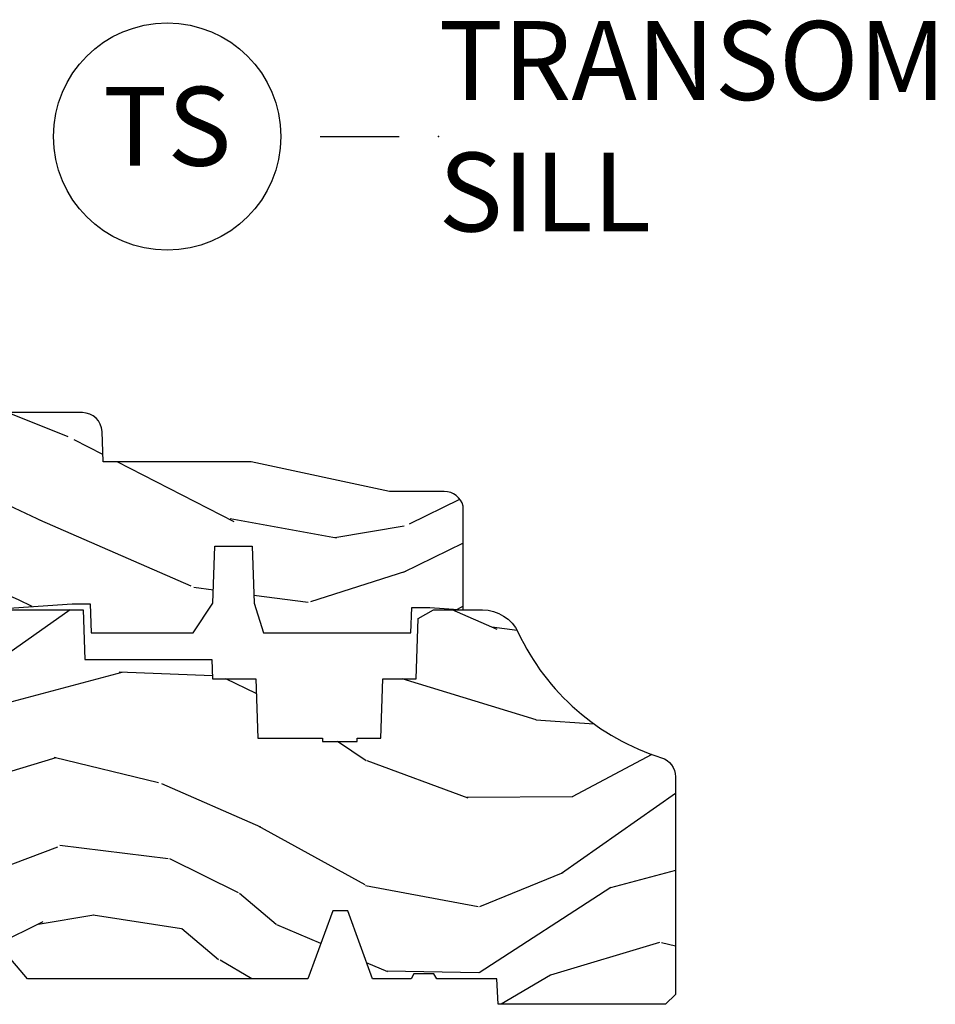
# Model space of a CAD drawing. Units: inches. Extents: x 1 to 367, y 2 to 126.
# Drawn here: x 41 to 44, y 40 to 43 of the extents above; entities that cross this region are included whole.
import ezdxf

# ---------------------------------------------------------------- set-up
doc = ezdxf.new("R2010")
doc.units = ezdxf.units.IN
doc.header["$MEASUREMENT"] = 0
doc.layers.add('ZP-ANNO-NPLT', color=7, linetype='Continuous', plot=False)
for name, color, linetype in [('ZP-ANNO-TITL', 44, 'Continuous'), ('ZP-SECT-WDHA', 11, 'Continuous'), ('ZP-SECT-WOOD', 104, 'Continuous')]:
    doc.layers.add(name, color=color, linetype=linetype)
doc.styles.get("Standard").update_dxf_attribs({"font": 'arial.ttf'})

# ---------------------------------------------------------------- blocks, each defined once
blk = doc.blocks.new('NG Cut Name Sill Transom Stacked (TS)')
at = {"layer": 'ZP-ANNO-NPLT'}
blk.add_point((0, 0), dxfattribs=at)
at = {"layer": 'ZP-ANNO-TITL'}
blk.add_lwpolyline([(-0.09375, 0), (-0.03125, 0)], dxfattribs=at)
blk.add_circle((-0.214999999999975, 0), 0.09, dxfattribs=at)
at = {"layer": 'ZP-ANNO-TITL', "char_height": 0.0625}
for s, insert, width, attachment_point in [('TRANSOM \\PSILL', (0, 0), 1.125, 4), ('TS', (-0.214999999999975, 0), 0.1375, 5)]:
    blk.add_mtext(s, dxfattribs=dict(at, insert=insert, width=width, attachment_point=attachment_point))
blk = doc.blocks.new('CS AS RES C TR ROG (11-16 IG) F S')
at = {"layer": 'ZP-SECT-WDHA'}
h = blk.add_hatch(dxfattribs=at)
h.set_pattern_fill('WOOD3', color=256, scale=2, angle=163, pattern_type=2)
h.set_pattern_definition([(158.2364, (5.783562735192731, 0.778307892762033), (20.45396798290167, -8.344771374467806), [0.240832, -23.842358]), (174.3099, (5.559897027856067, 0.867603197014752), (-8.235181511295936, 0.4263690944681484), [0.305942, -9.892097999999999]), (208, (5.255463298783809, 0.8979364230737872), (-0.5847435903937085, -1.91261010378108), [0.226274, -2.602152]), (209.8476, (5.05567506507407, 0.7917071348753417), (-35.54768828883149, -20.50272857977593), [0.438634, -43.42479]), (175.9946, (4.675224692773895, 0.5734011243839916), (18.38297247813529, -1.437476743240211), [0.266834, -26.416494]), (163, (4.409043153940132, 0.5920394822541226), (-2.497352921371544, -1.327866102480598), [0.5, -1.5]), (153.5377, (3.930890775958602, 0.738225334615489), (8.978306718050995, -4.83632345258755), [0.24331, -11.922214]), (157.2894, (5.62568201464245, 0.2619033245419935), (16.62874032651941, -7.175302374271584), [0.200998, -19.898754]), (163, (5.440268497544309, 0.3395037606058011), (-2.497352921371544, -1.327866102480598), [0.3, -1.7]), (191.3008, (5.153377070755397, 0.4272152720226217), (-24.54716094300747, -5.043499394239721), [0.295296, -29.23435]), (215.125, (4.86380579554384, 0.3693492494157091), (10.57415813511433, 7.224071108844612), [0.45607, -22.347438]), (202.2894, (4.490786650173987, 0.1069436145913834), (-14.3993751268171, -6.054586024953077), [0.284254, -28.141088]), (169.3402, (4.227772697012028, -0.000869466442960487), (-15.88561928555968, 2.765334394382427), [0.362216, -17.748554]), (151.1113000000001, (3.871808116676419, 0.06613215701870345), (25.02229161617255, -13.92425483963839), [0.38833, -38.444646]), (156.2902000000001, (5.444411557714375, -0.3310056241550896), (-16.62874768410003, 7.175289077572956), [0.3423439999999995, -33.89213999999995]), (166.3665, (5.130962808875836, -0.1933470543108342), (-31.18650071420278, 7.443263674111074), [0.340588, -33.718186]), (196.6901, (4.799971757753951, -0.1130667698243641), (4.409962367830815, 0.7431255040166733), [0.360556, -6.850548]), (210.4896, (4.454605990020497, -0.2166162096001543), (-25.55825994297176, -15.19129255384614), [0.325576, -32.232064]), (177.9314, (4.174049734575163, -0.3818075759922763), (-22.79293410148565, 0.6943551067665474), [0.310484, -30.737866]), (163, (3.863768571408457, -0.3706004450525029), (-2.497352921371544, -1.327866102480598), [0.24, -1.76]), (150.0054, (3.634255429977316, -0.3004312359190422), (-16.04400167334359, 9.087905524651102), [0.266834, -26.416494]), (163, (5.290060166101398, 1.284721966717562), (-2.497352921371544, -1.327866102480598), [0, -2]), (26.15240000000003, (4.93458332301492, 1.079694617251018), (-36.87554735843706, -18.00538888531859), [0.4386339999999996, -43.42478999999994]), (9.565100000000033, (4.743568946894442, -0.6395824133974202), (2.497352076502218, 1.327869099233075), [0.178886, -4.29325]), (351.1301, (4.919967444226359, -0.6098575056760112), (12.0603996767767, -1.595852046107204), [0.282842, -13.859292]), (319.8014, (5.199427644084892, -0.6534693927598596), (8.393559450670804, -6.748938448303024), [0.152316, -15.07923]), (189.5651, (4.93458332301492, 1.079694617251018), (-2.497352076502219, -1.327869099233075), [0.2236059999999998, -4.248529999999993]), (169.7098, (4.714085201350031, 1.042538482599262), (17.79822734718652, -3.350093459302554), [0.342344, -33.89214]), (152.8753, (4.377246716133698, 1.103692671966471), (-30.7601241373409, 15.67848221527704), [0.568858, -56.31699200000001]), (152.6952, (5.847884510231751, 0.9886949390739019), (-10.89091849633435, 5.421060729349781), [0.2236059999999998, -22.13707199999997]), (178.5241, (5.649192332108782, 1.091268904351423), (22.79293551970828, -0.6943538178398185), [0.37363, -36.989452]), (205.8789, (5.275685449489828, 1.100892242455306), (31.88084594068392, 15.34964888471388), [0.3821, -37.827846]), (197.6952, (4.931903474592247, 0.9341170832272851), (-23.21929303946757, -7.540852312839229), [0.316228, -31.306548]), (172.4623, (4.630637331191764, 0.8379988703818491), (-10.14779136076372, 1.011111546693648), [0.364966, -11.80056]), (156.4181, (4.268825316761706, 0.8858743987242512), (31.344885410924, -13.76583238823937), [0.52345, -51.82156]), (154.8699, (5.701698657870367, 0.5105425610923859), (10.89091361125098, -5.421068605812716), [0.282842, -13.859292]), (174.3099, (5.445628194389627, 0.6306588286532708), (-8.235181511295936, 0.4263690944681484), [0.305942, -9.892097999999999]), (205.5104, (5.141194465317369, 0.6609920547123096), (26.88614988798455, 12.69389479119331), [0.3255759999999996, -32.23206399999994]), (208, (4.847359548847237, 0.5207742175338979), (-0.5847435903937085, -1.91261010378108), [0.367696, -2.460732]), (180.354, (4.522703669068932, 0.3481516242114218), (27.20289793979688, 0.04876202922806261), [0.335262, -33.190848]), (159.6335000000001, (4.187448976688472, 0.3460800941263926), (30.01700107381327, -11.26852463519537), [0.3405879999999996, -33.71818599999994]), (145.8973, (3.868152793755513, 0.4646125688513862), (-17.37187083675604, 11.58525502309056), [0.27203, -26.930912]), (154.2538, (5.555512805509011, 0.03239018311086639), (-12.80351945054413, 6.005821017315287), [0.2630579999999996, -26.04283399999997]), (177.9314, (5.318568437147519, 0.1466590165772992), (-22.79293410148565, 0.6943551067665474), [0.310484, -30.737866]), (195.0054, (5.008287273980784, 0.1578661475170762), (11.31727641611973, 2.814114219735264), [0.37736, -18.490604]), (212.8991, (4.643795411128082, 0.06016414183574526), (28.64036637139407, 18.43175097613516), [0.49679, -49.18218]), (178.9454, (4.226676641425257, -0.2096727199189345), (8.235181634652655, -0.4263644116476297), [0.291204, -14.269016]), (156.991, (3.935521573377798, -0.2043130230736097), (-18.54135163249375, 7.760042155334038), [0.3821, -37.827846]), (139.8014, (3.583820634300764, -0.05495958504045007), (-8.393559450670804, 6.748938448303025), [0.152316, -15.07923]), (153.5377, (5.380089782675356, -0.5413926704669549), (8.978306718050995, -4.83632345258755), [0.24331, -11.922214]), (173.008, (5.16227150943314, -0.4329712710949778), (-22.20819262847393, 2.606951578708767), [0.345254, -34.1801]), (200.4054, (4.819585590122358, -0.3909431768470313), (-30.71134915766887, -11.52445423798904), [0.4280179999999996, -42.37384999999994]), (192.0546, (5.003168739312486, 1.372433478134383), (-15.72724097270063, -3.557234008732985), [0.205912, -20.385348]), (173.7843, (4.801796712766873, 1.329429909388175), (32.35598179133584, -3.618064673815965), [0.4275519999999996, -42.32756599999994]), (155.8750000000001, (4.376758978884567, 1.375721644894679), (12.80352490518391, -6.005810314090468), [0.4837359999999995, -15.64077999999999])])
edge = h.paths.add_edge_path()
edge.add_line((3.659339590236584, 1.452292010455594), (3.6656704467444, 1.271000000000285))
edge.add_line((3.6656704467444, 1.271000000000285), (3.695561722910497, 1.177000000000291))
edge.add_line((3.695561722910497, 1.177000000000291), (4.162038591284897, 1.177000000000291))
edge.add_line((4.162038591284897, 1.177000000000291), (4.164832252844235, 1.257000000000289))
edge.add_line((4.164832252844235, 1.257000000000289), (4.222000000000037, 1.257000000000289))
edge.add_line((4.222000000000037, 1.257000000000289), (4.328000000000031, 1.250000000000284))
edge.add_line((4.328000000000031, 1.250000000000284), (4.328000000000031, 1.579046780798947))
edge.add_arc((4.268112598770131, 1.563000000002603), 0.06199999999998509, 14.99999999999388, 89.99999999999179)
edge.add_line((4.268112598770131, 1.625000000002586), (4.093999999999653, 1.625000000002586))
edge.add_line((4.093999999999653, 1.625000000002586), (3.655999999999551, 1.719000000001685))
edge.add_line((3.655999999999551, 1.719000000001685), (3.18700000000041, 1.719000000001685))
edge.add_line((3.18700000000041, 1.719000000001685), (3.183641887196927, 1.815163768795841))
edge.add_arc((3.121679655921724, 1.813000000000258), 0.06200000000002424, 2.000000000023512, 90.00000000002217)
edge.add_line((3.121679655921696, 1.875000000000284), (2.468000000000472, 1.875000000000284))
edge.add_line((2.468000000000472, 1.875000000000284), (2.434643665196177, 1.84408968317419))
edge.add_line((2.434643665196177, 1.84408968317419), (2.408203404988456, 1.497247282632387))
edge.add_line((2.408203404988456, 1.497247282632387), (2.539053547792662, 1.497247282632387))
edge.add_line((2.539053547792662, 1.497247282632387), (2.548456529542193, 1.227981115637888))
edge.add_line((2.548456529542193, 1.227981115637888), (2.580538413940019, 1.197000000000301))
edge.add_line((2.580538413940019, 1.197000000000301), (2.623980974583276, 1.197000000000301))
edge.add_line((2.623980974583276, 1.197000000000301), (2.625831775366294, 1.250000000000284))
edge.add_line((2.625831775366294, 1.250000000000284), (2.811480974583276, 1.250000000000284))
edge.add_line((2.811480974583276, 1.250000000000284), (3.089237540067586, 1.26900000000029))
edge.add_line((3.089237540067586, 1.26900000000029), (3.146024829274324, 1.26900000000029))
edge.add_line((3.146024829274324, 1.26900000000029), (3.149237540067588, 1.177000000000291))
edge.add_line((3.149237540067588, 1.177000000000291), (3.472508733728603, 1.177000000000291))
edge.add_line((3.472508733728603, 1.177000000000291), (3.535008733728603, 1.271000000000299))
edge.add_line((3.535008733728603, 1.271000000000299), (3.541339590236419, 1.452292010455594))
edge.add_line((3.541339590236419, 1.452292010455594), (3.659339590236584, 1.452292010455594))
h = blk.add_hatch(dxfattribs=at)
h.set_pattern_fill('WOOD3', color=256, scale=2, angle=163, style=0, pattern_type=2)
h.set_pattern_definition([(158.2364, (4.229829508301805, -0.6757319148462102), (20.45396798290167, -8.344771374467806), [0.240832, -23.842358]), (174.3099, (4.006163800965112, -0.5864366105934948), (-8.235181511295936, 0.4263690944681484), [0.305942, -9.892097999999999]), (208, (3.701730071892854, -0.5561033845344667), (-0.5847435903937085, -1.91261010378108), [0.226274, -2.602152]), (209.8476, (3.501941838183143, -0.6623326727329015), (-35.54768828883149, -20.50272857977593), [0.438634, -43.42479]), (175.9946, (3.12149146588294, -0.8806386832242623), (18.38297247813529, -1.437476743240211), [0.266834, -26.416494]), (163, (2.855309927049177, -0.8620003253541313), (-2.497352921371544, -1.327866102480598), [0.5, -1.5]), (153.5377, (2.377157549067675, -0.7158144729927614), (8.978306718050995, -4.83632345258755), [0.24331, -11.922214]), (157.2894, (4.071948787751523, -1.192136483066264), (16.62874032651941, -7.175302374271584), [0.200998, -19.898754]), (163, (3.886535270653383, -1.114536047002446), (-2.497352921371544, -1.327866102480598), [0.3, -1.7]), (191.3008, (3.599643843864442, -1.026824535585632), (-24.54716094300747, -5.043499394239721), [0.295296, -29.23435]), (215.125, (3.310072568652885, -1.084690558192534), (10.57415813511433, 7.224071108844612), [0.45607, -22.347438]), (202.2894, (2.937053423283061, -1.347096193016881), (-14.3993751268171, -6.054586024953077), [0.284254, -28.141088]), (169.3402, (2.674039470121102, -1.454909274051218), (-15.88561928555968, 2.765334394382427), [0.362216, -17.748554]), (151.1113000000001, (2.318074889785493, -1.387907650589554), (25.02229161617255, -13.92425483963839), [0.38833, -38.444646]), (156.2902000000001, (3.89067833082342, -1.785045431763344), (-16.62874768410003, 7.175289077572956), [0.342343999999998, -33.89213999999976]), (166.3665, (3.577229581984909, -1.647386861919088), (-31.18650071420278, 7.443263674111074), [0.340588, -33.718186]), (196.6901, (3.246238530863025, -1.567106577432618), (4.409962367830815, 0.7431255040166733), [0.360556, -6.850548]), (210.4896, (2.900872763129541, -1.670656017208408), (-25.55825994297176, -15.19129255384614), [0.325576, -32.232064]), (177.9314, (2.620316507684237, -1.83584738360053), (-22.79293410148565, 0.6943551067665474), [0.310484, -30.737866]), (163, (2.310035344517502, -1.824640252660757), (-2.497352921371544, -1.327866102480598), [0.24, -1.76]), (150.0054, (2.080522203086389, -1.754471043527296), (-16.04400167334359, 9.087905524651102), [0.266834, -26.416494]), (163, (3.736326939210443, -0.1693178408906988), (-2.497352921371544, -1.327866102480598), [0, -2]), (26.15240000000003, (3.380850096123993, -0.3743451903572463), (-36.87554735843706, -18.00538888531859), [0.4386339999999981, -43.42478999999975]), (9.565100000000033, (3.189835720003487, -2.093622221005674), (2.497352076502218, 1.327869099233075), [0.178886, -4.29325]), (351.1301, (3.366234217335403, -2.063897313284272), (12.0603996767767, -1.595852046107204), [0.282842, -13.859292]), (319.8014, (3.645694417193965, -2.107509200368114), (8.393559450670804, -6.748938448303024), [0.152316, -15.07923]), (189.5651, (3.380850096123993, -0.3743451903572463), (-2.497352076502219, -1.327869099233075), [0.223605999999999, -4.248529999999969]), (169.7098, (3.160351974459104, -0.4115013250089987), (17.79822734718652, -3.350093459302554), [0.342344, -33.89214]), (152.8753, (2.823513489242771, -0.3503471356417833), (-30.7601241373409, 15.67848221527704), [0.568858, -56.31699200000001]), (152.6952, (4.294151283340796, -0.4653448685343449), (-10.89091849633435, 5.421060729349781), [0.223605999999999, -22.13707199999988]), (178.5241, (4.095459105217856, -0.3627709032568305), (22.79293551970828, -0.6943538178398185), [0.37363, -36.989452]), (205.8789, (3.721952222598873, -0.3531475651529377), (31.88084594068392, 15.34964888471388), [0.3821, -37.827846]), (197.6952, (3.37817024770132, -0.5199227243809617), (-23.21929303946757, -7.540852312839229), [0.316228, -31.306548]), (172.4623, (3.076904104300837, -0.6160409372264155), (-10.14779136076372, 1.011111546693648), [0.364966, -11.80056]), (156.4181, (2.71509208987078, -0.5681654088839991), (31.344885410924, -13.76583238823937), [0.52345, -51.82156]), (154.8699, (4.14796543097944, -0.9434972465158751), (10.89091361125098, -5.421068605812716), [0.282842, -13.859292]), (174.3099, (3.8918949674987, -0.8233809789549866), (-8.235181511295936, 0.4263690944681484), [0.305942, -9.892097999999999]), (205.5104, (3.587461238426414, -0.7930477528959443), (26.88614988798455, 12.69389479119331), [0.3255759999999981, -32.23206399999975]), (208, (3.293626321956282, -0.933265590074356), (-0.5847435903937085, -1.91261010378108), [0.367696, -2.460732]), (180.354, (2.968970442177977, -1.105888183396843), (27.20289793979688, 0.04876202922806261), [0.335262, -33.190848]), (159.6335000000001, (2.633715749797545, -1.107959713481861), (30.01700107381327, -11.26852463519537), [0.3405879999999981, -33.71818599999975]), (145.8973, (2.314419566864558, -0.9894272387568606), (-17.37187083675604, 11.58525502309056), [0.27203, -26.930912]), (154.2538, (4.001779578618056, -1.421649624497391), (-12.80351945054413, 6.005821017315287), [0.2630579999999981, -26.04283399999987]), (177.9314, (3.764835210256592, -1.307380791030965), (-22.79293410148565, 0.6943551067665474), [0.310484, -30.737866]), (195.0054, (3.454554047089857, -1.296173660091171), (11.31727641611973, 2.814114219735264), [0.37736, -18.490604]), (212.8991, (3.090062184237127, -1.393875665772512), (28.64036637139407, 18.43175097613516), [0.49679, -49.18218]), (178.9454, (2.67294341453433, -1.663712527527188), (8.235181634652655, -0.4263644116476297), [0.291204, -14.269016]), (156.991, (2.381788346486871, -1.658352830681864), (-18.54135163249375, 7.760042155334038), [0.3821, -37.827846]), (139.8014, (2.030087407409809, -1.508999392648704), (-8.393559450670804, 6.748938448303025), [0.152316, -15.07923]), (153.5377, (3.826356555784429, -1.995432478075209), (8.978306718050995, -4.83632345258755), [0.24331, -11.922214]), (173.008, (3.608538282542213, -1.887011078703232), (-22.20819262847393, 2.606951578708767), [0.345254, -34.1801]), (200.4054, (3.265852363231403, -1.844982984455285), (-30.71134915766887, -11.52445423798904), [0.4280179999999981, -42.37384999999975]), (192.0546, (3.44943551242153, -0.08160632947387114), (-15.72724097270063, -3.557234008732985), [0.205912, -20.385348]), (173.7843, (3.248063485875917, -0.1246098982200863), (32.35598179133584, -3.618064673815965), [0.4275519999999981, -42.32756599999975]), (155.8750000000001, (2.823025751993612, -0.07831816271357184), (12.80352490518391, -6.005810314090468), [0.483735999999998, -15.64077999999994])])
edge = h.paths.add_edge_path()
edge.add_arc((4.389056198952261, 1.124999999998934), 0.1250000000010647, 25.150164125352717, 89.9999999994659, ccw=False)
edge.add_arc((5.18110362034065, 1.496868097944894), 0.7499999999977609, 205.1501641250364, 252.5716960266511)
edge.add_arc((4.937776250990197, 0.721704658443727), 0.06245711824629191, -0.646440510502714, 72.58458679744979, ccw=False)
edge.add_line((5.000229394034477, 0.7210000000000178), (5.000250000001387, 0.03100000000000591))
edge.add_line((5.000250000001358, 0.03100000000000591), (4.969250000001367, 0))
edge.add_line((4.969250000001381, 0), (4.438250000001375, 0))
edge.add_line((4.438250000001375, 0), (4.434921417707614, 0.08099999900083787))
edge.add_line((4.434921417707614, 0.08099999900083787), (4.244000000000909, 0.08100000000000307))
edge.add_line((4.244000000000909, 0.08100000000000307), (4.23499999999909, 0.0969999999999942))
edge.add_line((4.234999999999104, 0.0969999999999942), (4.172000000000807, 0.0969999999999942))
edge.add_line((4.172000000000793, 0.0969999999999942), (4.162999999998959, 0.08100000000000307))
edge.add_line((4.162999999998959, 0.08100000000000307), (4.040350214322061, 0.08099999900083787))
edge.add_line((4.040350214322075, 0.08099999900083787), (3.962096613590219, 0.2959999999999781))
edge.add_line((3.962096613590205, 0.2959999999999781), (3.914403386412545, 0.2959999999999781))
edge.add_line((3.914403386412545, 0.2959999999999781), (3.836149785680703, 0.08099999900083787))
edge.add_line((3.836149785680703, 0.08099999900083787), (2.947282930714522, 0.08099999900083787))
edge.add_line((2.947282930714522, 0.08099999900083787), (2.87176396307072, 0.1709999999999781))
edge.add_line((2.87176396307072, 0.1709999999999781), (2.439507823335902, 0.1709999999999781))
edge.add_line((2.439507823335902, 0.1709999999999781), (2.332250000001608, 0.08100000000000307))
edge.add_line((2.332250000001608, 0.08100000000000307), (2.005069066192249, 0.08100000000000307))
edge.add_line((2.005069066192249, 0.08100000000000307), (2.000250000001273, 0.2189999999999799))
edge.add_line((2.000250000001273, 0.2189999999999799), (1.906250000002132, 0.2189999999999799))
edge.add_line((1.906250000002132, 0.2189999999999799), (1.901430933811156, 0.08100000000000307))
edge.add_line((1.901430933811156, 0.08100000000000307), (1.361160109751239, 0.08100000000000307))
edge.add_line((1.361160109751239, 0.08100000000000307), (1.29699634095445, 0.1429622312750354))
edge.add_line((1.29699634095445, 0.1429622312750354), (1.292560084317614, 0.2700000000009624))
edge.add_line((1.292560084317614, 0.2700000000009624), (1.242560084316523, 0.3216024576007754))
edge.add_line((1.242560084316523, 0.3216024576007754), (1.206605420733311, 0.3216024576007612))
edge.add_line((1.206605420733297, 0.3216024576007612), (1.191190997646586, 0.269999999999996))
edge.add_line((1.191190997646601, 0.269999999999996), (1.134131723421731, 0.2700000000000102))
edge.add_line((1.134131723421717, 0.2700000000000102), (1.061622111372643, 0.3086869719710847))
edge.add_line((1.061622111372657, 0.3086869719710847), (0.9532293940344658, 0.4220000000000255))
edge.add_line((0.9532293940344516, 0.4220000000000255), (0.9532293940344516, 0.5235500000000286))
edge.add_line((0.9532293940344516, 0.5235500000000286), (1.048250000002142, 0.6897999999999769))
edge.add_line((1.048250000002156, 0.6897999999999769), (1.128250000002154, 0.7502214903220619))
edge.add_line((1.12825000000214, 0.7502214903220619), (1.196532032304887, 0.7537999999999982))
edge.add_line((1.196532032304901, 0.7537999999999982), (1.207250000002148, 0.6937999999999676))
edge.add_line((1.207250000002148, 0.6937999999999676), (1.671750000002149, 0.6937999999999676))
edge.add_line((1.671750000002135, 0.6937999999999676), (1.675586249445658, 0.7669999999999533))
edge.add_arc((1.690678198063182, 0.7589080513824413), 0.01712444292530889, 118.19916483615191, 151.8008351638486, ccw=False)
edge.add_line((1.682586249445677, 0.7739999999999583), (2.123250000002145, 0.7739999999999583))
edge.add_line((2.123250000002145, 0.7739999999999583), (2.131910350836108, 1.021999999999949))
edge.add_line((2.131910350836108, 1.021999999999949), (2.138910350836113, 1.028999999999954))
edge.add_line((2.138910350836113, 1.028999999999954), (2.52767606590146, 1.028999999999954))
edge.add_line((2.52767606590146, 1.028999999999954), (2.556250000002208, 1.093000000000032))
edge.add_line((2.556250000002194, 1.093000000000032), (2.805767439191484, 1.093000000000004))
edge.add_line((2.805767439191499, 1.093000000000004), (2.811250000000967, 1.25))
edge.add_line((2.811250000000967, 1.25), (3.123684362372245, 1.25))
edge.add_line((3.123684362372245, 1.25), (3.129166923181714, 1.093000000000004))
edge.add_line((3.129166923181714, 1.093000000000004), (3.531485413592549, 1.093000000000004))
edge.add_line((3.531485413592549, 1.093000000000004), (3.533650501300457, 1.030999999999992))
edge.add_line((3.533650501300457, 1.030999999999992), (3.670684895338439, 1.030999999999992))
edge.add_line((3.670684895338439, 1.030999999999992), (3.677250000002786, 0.8430000000000035))
edge.add_line((3.6772500000028, 0.8430000000000035), (3.882229394034482, 0.8430000000000177))
edge.add_line((3.882229394034482, 0.8430000000000177), (3.882229394034482, 0.8330000000000268))
edge.add_line((3.882229394034482, 0.8330000000000268), (3.992229394034467, 0.8330000000000268))
edge.add_line((3.992229394034439, 0.8330000000000268), (3.992229394034439, 0.8430000000000177))
edge.add_line((3.992229394034439, 0.8430000000000177), (4.067250000002176, 0.8430000000000035))
edge.add_line((4.06725000000219, 0.8430000000000035), (4.073815104666522, 1.030999999999992))
edge.add_line((4.073815104666522, 1.030999999999992), (4.178805517824316, 1.030999999999992))
edge.add_line((4.178805517824316, 1.030999999999992), (4.185485413591181, 1.222287187078891))
edge.add_line((4.185485413591181, 1.222287187078891), (4.233485413591865, 1.25))
edge.add_line((4.233485413591865, 1.25), (4.389056198953426, 1.25))
at = {"layer": 'ZP-SECT-WOOD', "linetype": 'Continuous'}
blk.add_lwpolyline([(2.811480974583276, 1.250000000000284), (3.089237540067586, 1.26900000000029), (3.146024829274324, 1.26900000000029), (3.149237540067588, 1.177000000000291), (3.472508733728603, 1.177000000000291), (3.535008733728603, 1.271000000000299), (3.541339590236419, 1.452292010455594), (3.659339590236584, 1.452292010455594), (3.659339590236584, 1.452292010455594), (3.6656704467444, 1.271000000000285), (3.695561722910497, 1.177000000000291), (4.162038591284897, 1.177000000000291), (4.164832252844235, 1.257000000000289), (4.222000000000037, 1.257000000000289), (4.328000000000031, 1.250000000000284), (4.328000000000031, 1.579046780798947, 0.3394542588633661), (4.268112598770131, 1.625000000002586), (4.093999999999653, 1.625000000002586), (3.655999999999551, 1.719000000001685), (3.18700000000041, 1.719000000001685), (3.183641887196927, 1.815163768795841, 0.40402622583515), (3.121679655921696, 1.875000000000284), (2.468000000000472, 1.875000000000284)], format="xyb", dxfattribs=at)
at = {"layer": 'ZP-SECT-WOOD'}
blk.add_lwpolyline([(2.811250000000967, 1.25), (3.123684362372245, 1.25), (3.129166923181714, 1.093000000000004), (3.531485413592549, 1.093000000000004), (3.533650501300457, 1.030999999999992), (3.670684895338439, 1.030999999999992), (3.6772500000028, 0.8430000000000035), (3.882229394034482, 0.8430000000000177), (3.882229394034482, 0.8330000000000268), (3.992229394034439, 0.8330000000000268), (3.992229394034439, 0.8430000000000177), (4.06725000000219, 0.8430000000000035), (4.073815104666522, 1.030999999999992), (4.178805517824316, 1.030999999999992), (4.185485413591181, 1.222287187078891), (4.233485413591865, 1.25), (4.389056198953426, 1.25, -0.2907626757106686), (4.502205830580039, 1.178124013992274, 0.2099198904063369), (4.956469509258284, 0.7812987329390495, -0.3308685763479798), (5.000229394034477, 0.7210000000000178), (5.000250000001358, 0.03100000000000591), (4.969250000001381, 0), (4.438250000001375, 0), (4.434921417707614, 0.08099999900083787), (4.244000000000909, 0.08100000000000307), (4.234999999999104, 0.0969999999999942), (4.172000000000793, 0.0969999999999942), (4.162999999998959, 0.08100000000000307), (4.040350214322075, 0.08099999900083787), (3.962096613590205, 0.2959999999999781), (3.914403386412545, 0.2959999999999781), (3.836149785680703, 0.08099999900083787), (2.947282930714522, 0.08099999900083787), (2.87176396307072, 0.1709999999999781)], format="xyb", dxfattribs=at)

msp = doc.modelspace()

# ---------------------------------------------------------------- block references
msp.add_blockref('CS AS RES C TR ROG (11-16 IG) F S', (38.37499999999903, 40.37500000000001))
at = {"xscale": 4, "yscale": 4, "zscale": 4}
msp.add_blockref('NG Cut Name Sill Transom Stacked (TS)', (42.62499999999909, 43.125), dxfattribs=at)

doc.saveas('drawing.dxf')
